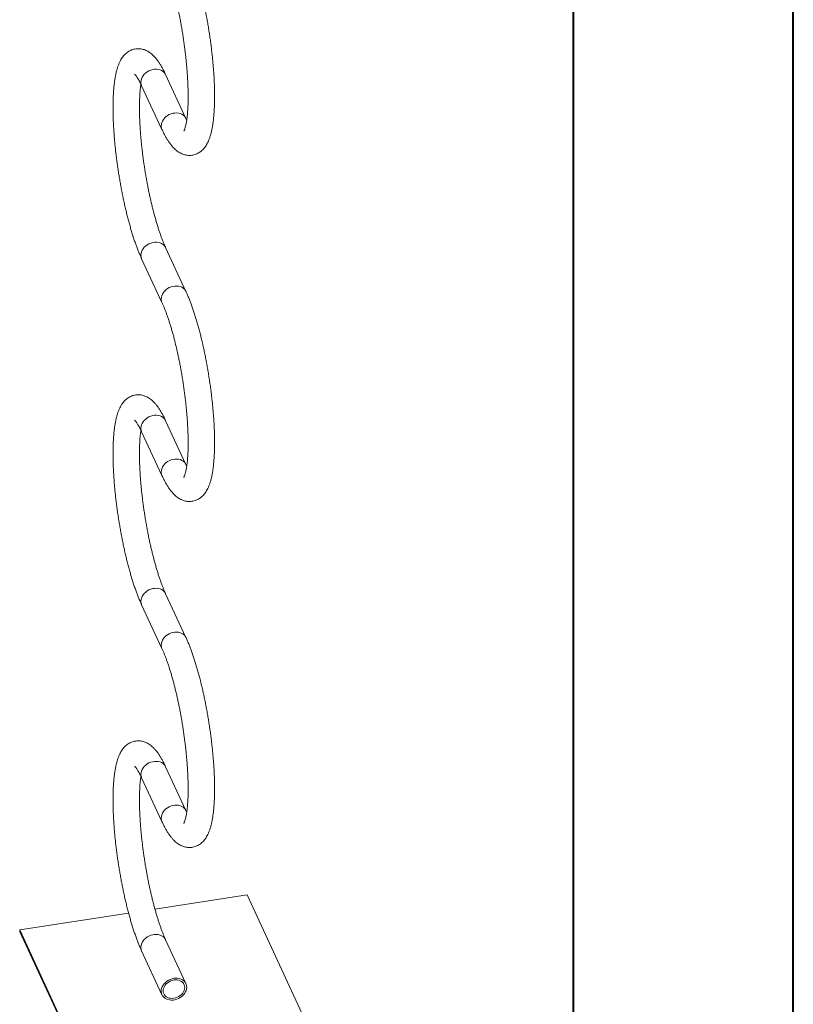
# Model space of a CAD drawing. Units: millimetres. Extents: x 0 to 1680, y 0 to 1190.
# Drawn here: x 1581 to 1680, y 781 to 907 of the extents above; entities that cross this region are included whole.
import ezdxf

# ---------------------------------------------------------------- set-up
doc = ezdxf.new("R2010")
doc.units = ezdxf.units.MM
doc.header["$LTSCALE"] = 40

msp = doc.modelspace()

# ---------------------------------------------------------------- linework, layer by layer
at = {"color": 7, "linetype": 'Continuous', "lineweight": 40}
for p, q in [((1680.001, 0), (1680.001, 1188)), ((1652.001, 20.4), (1652.001, 1166.8))]:
    msp.add_line(p, q, dxfattribs=at)
at = {"color": 7, "linetype": 'Continuous', "lineweight": 15}
for p, q in [((1602.581, 894.264), (1599.993, 899.841)), ((1596.936, 898.422), (1599.525, 892.846)), ((1602.581, 872.218), (1599.993, 877.794)), ((1596.936, 876.375), (1599.525, 870.799)), ((1602.581, 850.171), (1599.993, 855.747)), ((1596.936, 854.329), (1599.525, 848.752)), ((1602.581, 828.125), (1599.993, 833.701)), ((1596.936, 832.282), (1599.525, 826.706)), ((1602.581, 806.078), (1599.993, 811.654)), ((1596.936, 810.235), (1599.525, 804.659)), ((1610.366, 795.34), (1598.624, 793.523)), ((1618.13, 778.611), (1610.366, 795.34)), ((1595.272, 793.005), (1581.388, 790.857)), ((1581.388, 790.612), (1581.388, 790.857)), ((1581.388, 790.857), (1589.152, 774.129)), ((1581.388, 790.612), (1589.152, 773.884)), ((1602.581, 784.031), (1599.993, 789.608)), ((1596.936, 788.189), (1599.525, 782.613))]:
    msp.add_line(p, q, dxfattribs=at)
at = {"color": 8, "linetype": 'Continuous', "lineweight": 15, "flags": 128}
for points in [[(1599.993, 899.841), (1599.931, 899.955), (1599.81, 900.114), (1599.658, 900.252), (1599.48, 900.364), (1599.279, 900.449), (1599.059, 900.504), (1598.827, 900.529), (1598.586, 900.522), (1598.343, 900.484), (1598.103, 900.416), (1597.87, 900.32), (1597.651, 900.197), (1597.45, 900.05), (1597.272, 899.882), (1597.12, 899.698), (1596.998, 899.501), (1596.91, 899.296), (1596.855, 899.087), (1596.837, 898.879)], [(1602.581, 894.265), (1602.519, 894.379), (1602.398, 894.538), (1602.246, 894.675), (1602.068, 894.788), (1601.867, 894.872), (1601.648, 894.928), (1601.415, 894.952), (1601.175, 894.946), (1600.931, 894.908), (1600.691, 894.84), (1600.458, 894.744), (1600.239, 894.621), (1600.038, 894.474), (1599.86, 894.306), (1599.708, 894.122), (1599.587, 893.925), (1599.498, 893.72), (1599.444, 893.511), (1599.425, 893.303)], [(1599.994, 877.793), (1599.931, 877.908), (1599.81, 878.068), (1599.658, 878.205), (1599.48, 878.317), (1599.279, 878.402), (1599.059, 878.457), (1598.827, 878.482), (1598.586, 878.475), (1598.343, 878.438), (1598.103, 878.37), (1597.87, 878.273), (1597.651, 878.15), (1597.45, 878.003), (1597.272, 877.836), (1597.12, 877.652), (1596.998, 877.455), (1596.91, 877.25), (1596.855, 877.041), (1596.837, 876.833)], [(1602.582, 872.218), (1602.519, 872.332), (1602.398, 872.491), (1602.246, 872.629), (1602.068, 872.741), (1601.867, 872.826), (1601.648, 872.881), (1601.415, 872.906), (1601.175, 872.899), (1600.931, 872.862), (1600.691, 872.794), (1600.458, 872.697), (1600.239, 872.574), (1600.038, 872.427), (1599.86, 872.26), (1599.708, 872.075), (1599.587, 871.879), (1599.498, 871.673), (1599.444, 871.464), (1599.425, 871.257)], [(1599.993, 855.747), (1599.931, 855.862), (1599.81, 856.021), (1599.658, 856.158), (1599.48, 856.271), (1599.279, 856.355), (1599.059, 856.411), (1598.827, 856.435), (1598.586, 856.429), (1598.343, 856.391), (1598.103, 856.323), (1597.87, 856.227), (1597.651, 856.104), (1597.45, 855.957), (1597.272, 855.789), (1597.12, 855.605), (1596.998, 855.408), (1596.91, 855.203), (1596.855, 854.994), (1596.837, 854.786)], [(1602.581, 850.172), (1602.519, 850.286), (1602.398, 850.445), (1602.246, 850.582), (1602.068, 850.694), (1601.867, 850.779), (1601.648, 850.835), (1601.415, 850.859), (1601.175, 850.853), (1600.931, 850.815), (1600.691, 850.747), (1600.458, 850.651), (1600.239, 850.527), (1600.038, 850.38), (1599.86, 850.213), (1599.708, 850.029), (1599.587, 849.832), (1599.498, 849.627), (1599.444, 849.418), (1599.425, 849.21)], [(1599.994, 833.7), (1599.931, 833.815), (1599.81, 833.974), (1599.658, 834.112), (1599.48, 834.224), (1599.279, 834.309), (1599.059, 834.364), (1598.827, 834.389), (1598.586, 834.382), (1598.343, 834.345), (1598.103, 834.277), (1597.87, 834.18), (1597.651, 834.057), (1597.45, 833.91), (1597.272, 833.743), (1597.12, 833.558), (1596.998, 833.361), (1596.91, 833.156), (1596.855, 832.947), (1596.837, 832.74)], [(1602.582, 828.124), (1602.519, 828.239), (1602.398, 828.398), (1602.246, 828.536), (1602.068, 828.648), (1601.867, 828.733), (1601.648, 828.788), (1601.415, 828.813), (1601.175, 828.806), (1600.931, 828.768), (1600.691, 828.701), (1600.458, 828.604), (1600.239, 828.481), (1600.038, 828.334), (1599.86, 828.166), (1599.708, 827.982), (1599.587, 827.785), (1599.498, 827.58), (1599.444, 827.371), (1599.425, 827.163)], [(1599.993, 811.654), (1599.931, 811.769), (1599.81, 811.928), (1599.658, 812.065), (1599.48, 812.177), (1599.279, 812.262), (1599.059, 812.317), (1598.827, 812.342), (1598.586, 812.336), (1598.343, 812.298), (1598.103, 812.23), (1597.87, 812.134), (1597.651, 812.01), (1597.45, 811.863), (1597.272, 811.696), (1597.12, 811.512), (1596.998, 811.315), (1596.91, 811.11), (1596.855, 810.901), (1596.837, 810.693)], [(1602.581, 806.078), (1602.519, 806.192), (1602.398, 806.352), (1602.246, 806.489), (1602.068, 806.601), (1601.867, 806.686), (1601.648, 806.741), (1601.415, 806.766), (1601.175, 806.759), (1600.931, 806.722), (1600.691, 806.654), (1600.458, 806.557), (1600.239, 806.434), (1600.038, 806.287), (1599.86, 806.12), (1599.708, 805.936), (1599.587, 805.739), (1599.498, 805.534), (1599.444, 805.325), (1599.425, 805.117)], [(1599.994, 789.607), (1599.931, 789.722), (1599.81, 789.881), (1599.658, 790.019), (1599.48, 790.131), (1599.279, 790.216), (1599.059, 790.271), (1598.827, 790.296), (1598.586, 790.289), (1598.343, 790.251), (1598.103, 790.183), (1597.87, 790.087), (1597.651, 789.964), (1597.45, 789.817), (1597.272, 789.649), (1597.12, 789.465), (1596.998, 789.268), (1596.91, 789.063), (1596.855, 788.854), (1596.837, 788.646)]]:
    msp.add_lwpolyline(points, dxfattribs=at)
at = {"color": 7, "linetype": 'Continuous', "lineweight": 15, "flags": 128}
for points in [[(1601.053, 784.698), (1601.29, 784.72), (1601.522, 784.712), (1601.744, 784.675), (1601.951, 784.608), (1602.139, 784.515), (1602.304, 784.396), (1602.442, 784.254), (1602.551, 784.092), (1602.628, 783.914), (1602.671, 783.723), (1602.68, 783.523), (1602.654, 783.32), (1602.593, 783.116), (1602.5, 782.917), (1602.377, 782.726), (1602.225, 782.548), (1602.048, 782.387), (1601.85, 782.245), (1601.634, 782.127), (1601.407, 782.034), (1601.172, 781.968), (1600.934, 781.931), (1600.699, 781.924), (1600.472, 781.947), (1600.256, 781.999), (1600.058, 782.079), (1599.881, 782.186), (1599.729, 782.317), (1599.606, 782.469), (1599.513, 782.639), (1599.453, 782.824), (1599.427, 783.02), (1599.435, 783.222), (1599.478, 783.426), (1599.555, 783.628), (1599.664, 783.824), (1599.802, 784.009), (1599.967, 784.179), (1600.155, 784.331), (1600.362, 784.461), (1600.584, 784.567), (1600.816, 784.647), (1601.053, 784.698)], [(1601.053, 782.158), (1601.268, 782.206), (1601.478, 782.281), (1601.678, 782.382), (1601.862, 782.506), (1602.026, 782.65), (1602.167, 782.81), (1602.279, 782.983), (1602.362, 783.165), (1602.413, 783.35), (1602.429, 783.535), (1602.413, 783.714), (1602.362, 783.884), (1602.279, 784.04), (1602.167, 784.178), (1602.026, 784.295), (1601.862, 784.388), (1601.678, 784.455), (1601.478, 784.494), (1601.268, 784.505), (1601.053, 784.486), (1600.838, 784.438), (1600.628, 784.363), (1600.428, 784.262), (1600.244, 784.138), (1600.08, 783.994), (1599.939, 783.834), (1599.827, 783.66), (1599.744, 783.479), (1599.694, 783.294), (1599.677, 783.109), (1599.694, 782.93), (1599.744, 782.76), (1599.827, 782.604), (1599.939, 782.466), (1600.08, 782.349), (1600.244, 782.255), (1600.428, 782.189), (1600.628, 782.15), (1600.838, 782.139), (1601.053, 782.158)]]:
    msp.add_lwpolyline(points, dxfattribs=at)
at = {"color": 8, "linetype": 'Continuous', "lineweight": 15}
for centre, start, end in [((1597.915, 898.873), 179.68355, 204.77644), ((1600.503, 893.297), 179.68363, 204.76554), ((1597.915, 876.827), 179.68363, 204.76524), ((1600.503, 871.251), 179.68385, 204.73628), ((1597.915, 854.78), 179.68355, 204.77644), ((1600.503, 849.204), 179.68363, 204.76554), ((1597.915, 832.734), 179.68363, 204.76524), ((1600.503, 827.157), 179.68385, 204.73628), ((1597.915, 810.687), 179.68355, 204.77644), ((1600.503, 805.111), 179.68363, 204.76554), ((1597.915, 788.64), 179.68363, 204.76524)]:
    msp.add_arc(centre, 1.078, start, end, dxfattribs=at)
at = {"color": 7, "linetype": 'Continuous', "lineweight": 15}
for points, knots in [([(1599.525, 892.846), (1599.558, 892.775), (1599.658, 892.562), (1599.828, 892.224), (1600.038, 891.838), (1600.259, 891.471), (1600.493, 891.122), (1600.734, 890.805), (1600.978, 890.529), (1601.214, 890.297), (1601.448, 890.104), (1601.682, 889.943), (1601.917, 889.811), (1602.156, 889.705), (1602.401, 889.624), (1602.659, 889.568), (1602.929, 889.541), (1603.206, 889.547), (1603.477, 889.585), (1603.737, 889.653), (1603.984, 889.75), (1604.215, 889.871), (1604.43, 890.016), (1604.629, 890.181), (1604.814, 890.367), (1604.987, 890.576), (1605.148, 890.809), (1605.302, 891.074), (1605.447, 891.376), (1605.584, 891.72), (1605.709, 892.105), (1605.82, 892.521), (1605.915, 892.959), (1605.994, 893.412), (1606.06, 893.88), (1606.115, 894.363), (1606.158, 894.861), (1606.191, 895.375), (1606.214, 895.905), (1606.229, 896.45), (1606.234, 897.01), (1606.23, 897.585), (1606.217, 898.173), (1606.196, 898.773), (1606.167, 899.386), (1606.129, 900.008), (1606.083, 900.641), (1606.029, 901.281), (1605.967, 901.929), (1605.898, 902.582), (1605.821, 903.239), (1605.736, 903.9), (1605.645, 904.562), (1605.546, 905.225), (1605.441, 905.887), (1605.329, 906.546), (1605.211, 907.201), (1605.086, 907.852), (1604.956, 908.496), (1604.821, 909.132), (1604.679, 909.759), (1604.533, 910.376), (1604.382, 910.982), (1604.226, 911.575), (1604.066, 912.154), (1603.902, 912.718), (1603.734, 913.266), (1603.562, 913.798), (1603.386, 914.312), (1603.206, 914.808), (1603.022, 915.286), (1602.835, 915.744), (1602.687, 916.082), (1602.602, 916.266), (1602.581, 916.311)], [0, 0, 0, 0, 0.0079504, 0.0239792, 0.0402213, 0.0568186, 0.0738448, 0.0913182, 0.1069394, 0.1211155, 0.1338614, 0.1454508, 0.156162, 0.1662255, 0.1758236, 0.1850984, 0.1950711, 0.204748, 0.2142205, 0.2235876, 0.2329187, 0.2423098, 0.2518713, 0.2617317, 0.2720464, 0.2830051, 0.2948378, 0.3078088, 0.322168, 0.3379975, 0.3549602, 0.3723002, 0.3893399, 0.4059705, 0.4222355, 0.4382064, 0.4539466, 0.469506, 0.4849226, 0.5002252, 0.5154361, 0.5305724, 0.5456477, 0.5606729, 0.5756565, 0.5906059, 0.6055269, 0.6204245, 0.6353032, 0.6501664, 0.6650177, 0.6798599, 0.6946958, 0.7095279, 0.7243587, 0.7391902, 0.7540245, 0.768864, 0.7837112, 0.7985691, 0.8134405, 0.8283289, 0.8432381, 0.8581725, 0.8731372, 0.8881382, 0.903183, 0.9182803, 0.9334411, 0.9486791, 0.9640115, 0.9794603, 0.9950542, 1, 1, 1, 1]), ([(1599.525, 914.892), (1599.551, 914.835), (1599.625, 914.674), (1599.749, 914.387), (1599.896, 914.026), (1600.046, 913.637), (1600.196, 913.222), (1600.347, 912.783), (1600.498, 912.319), (1600.649, 911.834), (1600.797, 911.329), (1600.944, 910.804), (1601.088, 910.262), (1601.228, 909.704), (1601.366, 909.131), (1601.499, 908.546), (1601.628, 907.95), (1601.752, 907.344), (1601.87, 906.73), (1601.984, 906.11), (1602.091, 905.485), (1602.193, 904.858), (1602.288, 904.228), (1602.376, 903.6), (1602.458, 902.973), (1602.532, 902.35), (1602.6, 901.732), (1602.659, 901.121), (1602.712, 900.519), (1602.756, 899.927), (1602.793, 899.347), (1602.822, 898.78), (1602.844, 898.228), (1602.857, 897.694), (1602.863, 897.177), (1602.861, 896.68), (1602.852, 896.205), (1602.835, 895.753), (1602.812, 895.325), (1602.781, 894.923), (1602.745, 894.549), (1602.703, 894.204), (1602.657, 893.89), (1602.606, 893.608), (1602.553, 893.36), (1602.499, 893.146), (1602.446, 892.968), (1602.397, 892.826), (1602.353, 892.72), (1602.319, 892.65), (1602.298, 892.614), (1602.297, 892.613), (1602.297, 892.613)], [0, 0, 0, 0, 0.01102025, 0.03089341, 0.05094494, 0.07120381, 0.09163674, 0.112216, 0.13291834, 0.15372425, 0.1746174, 0.19558407, 0.21661266, 0.23769337, 0.25881778, 0.27997865, 0.30116969, 0.32238535, 0.34362068, 0.36487121, 0.3861328, 0.4074016, 0.42867392, 0.44994574, 0.47121267, 0.49247104, 0.51371697, 0.53494635, 0.5561547, 0.57733709, 0.59848798, 0.6196011, 0.64066925, 0.66168407, 0.6826358, 0.70351293, 0.72430184, 0.74498628, 0.76554683, 0.78596025, 0.80619872, 0.82622903, 0.84601187, 0.8655012, 0.88464416, 0.9033818, 0.92165129, 0.93939036, 0.95654454, 0.97307779, 0.98898592, 1, 1, 1, 1]), ([(1599.993, 899.841), (1599.96, 899.911), (1599.86, 900.124), (1599.69, 900.462), (1599.48, 900.848), (1599.259, 901.215), (1599.025, 901.564), (1598.784, 901.881), (1598.54, 902.158), (1598.303, 902.389), (1598.069, 902.582), (1597.836, 902.743), (1597.601, 902.875), (1597.362, 902.982), (1597.117, 903.062), (1596.859, 903.118), (1596.589, 903.145), (1596.311, 903.14), (1596.041, 903.102), (1595.781, 903.033), (1595.534, 902.936), (1595.303, 902.815), (1595.088, 902.67), (1594.889, 902.505), (1594.704, 902.319), (1594.531, 902.11), (1594.369, 901.877), (1594.216, 901.612), (1594.071, 901.31), (1593.934, 900.966), (1593.808, 900.581), (1593.698, 900.165), (1593.603, 899.727), (1593.524, 899.274), (1593.458, 898.806), (1593.403, 898.323), (1593.36, 897.825), (1593.327, 897.311), (1593.303, 896.781), (1593.289, 896.236), (1593.284, 895.676), (1593.288, 895.101), (1593.301, 894.513), (1593.322, 893.913), (1593.351, 893.3), (1593.389, 892.678), (1593.435, 892.045), (1593.489, 891.405), (1593.551, 890.757), (1593.62, 890.104), (1593.697, 889.447), (1593.782, 888.786), (1593.873, 888.124), (1593.972, 887.461), (1594.077, 886.8), (1594.189, 886.14), (1594.307, 885.485), (1594.431, 884.834), (1594.562, 884.19), (1594.697, 883.554), (1594.838, 882.927), (1594.985, 882.31), (1595.136, 881.704), (1595.291, 881.112), (1595.451, 880.533), (1595.616, 879.968), (1595.784, 879.42), (1595.956, 878.888), (1596.132, 878.374), (1596.312, 877.878), (1596.495, 877.4), (1596.683, 876.942), (1596.831, 876.605), (1596.916, 876.42), (1596.936, 876.375)], [0, 0, 0, 0, 0.0079504, 0.0239792, 0.0402213, 0.0568186, 0.0738448, 0.0913182, 0.1069394, 0.1211155, 0.1338614, 0.1454508, 0.156162, 0.1662255, 0.1758236, 0.1850984, 0.1950711, 0.204748, 0.2142205, 0.2235876, 0.2329187, 0.2423098, 0.2518713, 0.2617317, 0.2720464, 0.2830051, 0.2948378, 0.3078088, 0.322168, 0.3379975, 0.3549602, 0.3723002, 0.3893399, 0.4059705, 0.4222355, 0.4382064, 0.4539466, 0.469506, 0.4849226, 0.5002252, 0.5154361, 0.5305724, 0.5456477, 0.5606729, 0.5756565, 0.5906059, 0.6055269, 0.6204245, 0.6353032, 0.6501664, 0.6650177, 0.6798599, 0.6946958, 0.7095279, 0.7243587, 0.7391902, 0.7540245, 0.768864, 0.7837112, 0.7985691, 0.8134405, 0.8283289, 0.8432381, 0.8581725, 0.8731372, 0.8881382, 0.903183, 0.9182803, 0.9334411, 0.9486791, 0.9640115, 0.9794603, 0.9950542, 1, 1, 1, 1]), ([(1596.035, 899.89), (1596.035, 899.891), (1596.031, 899.893), (1596.05, 899.878), (1596.088, 899.841), (1596.145, 899.777), (1596.219, 899.687), (1596.307, 899.566), (1596.407, 899.415), (1596.519, 899.232), (1596.64, 899.017), (1596.768, 898.773), (1596.868, 898.569), (1596.924, 898.448), (1596.936, 898.422)], [0, 0, 0, 0, 0.0245038, 0.1055252, 0.1892573, 0.2762219, 0.3666652, 0.4606151, 0.5579368, 0.6583857, 0.7616541, 0.8674099, 0.9712876, 1, 1, 1, 1]), ([(1599.993, 877.794), (1599.967, 877.851), (1599.893, 878.012), (1599.769, 878.299), (1599.622, 878.66), (1599.472, 879.049), (1599.322, 879.464), (1599.17, 879.903), (1599.019, 880.367), (1598.869, 880.852), (1598.721, 881.357), (1598.574, 881.882), (1598.43, 882.424), (1598.29, 882.982), (1598.152, 883.555), (1598.019, 884.14), (1597.89, 884.736), (1597.766, 885.342), (1597.647, 885.956), (1597.534, 886.576), (1597.427, 887.201), (1597.325, 887.829), (1597.23, 888.458), (1597.142, 889.087), (1597.06, 889.713), (1596.985, 890.336), (1596.918, 890.954), (1596.858, 891.565), (1596.806, 892.167), (1596.761, 892.759), (1596.724, 893.339), (1596.695, 893.906), (1596.674, 894.458), (1596.661, 894.993), (1596.655, 895.509), (1596.657, 896.006), (1596.666, 896.481), (1596.683, 896.934), (1596.706, 897.361), (1596.736, 897.763), (1596.773, 898.136), (1596.807, 898.425), (1596.83, 898.578), (1596.838, 898.627)], [0, 0, 0, 0, 0.0131887, 0.0369724, 0.0609695, 0.0852147, 0.1096683, 0.134297, 0.159073, 0.1839729, 0.2089772, 0.2340696, 0.259236, 0.2844648, 0.3097459, 0.3350707, 0.3604315, 0.3858218, 0.4112357, 0.4366677, 0.462113, 0.4875669, 0.513025, 0.5384825, 0.5639342, 0.5893756, 0.6148022, 0.6402089, 0.6655905, 0.690941, 0.7162538, 0.7415214, 0.7667351, 0.7918851, 0.8169595, 0.8419447, 0.8668243, 0.8915789, 0.9161852, 0.9406154, 0.9648362, 0.9888079, 1, 1, 1, 1]), ([(1602.68, 894.059), (1602.659, 894.101), (1602.627, 894.166), (1602.594, 894.238), (1602.581, 894.264)], [0, 0, 0, 0, 0.6328315, 1, 1, 1, 1]), ([(1599.525, 848.752), (1599.558, 848.682), (1599.658, 848.469), (1599.828, 848.131), (1600.038, 847.745), (1600.259, 847.378), (1600.493, 847.029), (1600.734, 846.712), (1600.978, 846.435), (1601.214, 846.204), (1601.448, 846.011), (1601.682, 845.85), (1601.917, 845.717), (1602.156, 845.611), (1602.401, 845.531), (1602.659, 845.475), (1602.929, 845.448), (1603.206, 845.453), (1603.477, 845.491), (1603.737, 845.56), (1603.984, 845.656), (1604.215, 845.778), (1604.43, 845.922), (1604.629, 846.088), (1604.814, 846.274), (1604.987, 846.482), (1605.148, 846.716), (1605.302, 846.981), (1605.447, 847.283), (1605.584, 847.627), (1605.709, 848.012), (1605.82, 848.428), (1605.915, 848.866), (1605.994, 849.319), (1606.06, 849.787), (1606.115, 850.27), (1606.158, 850.768), (1606.191, 851.282), (1606.214, 851.812), (1606.229, 852.357), (1606.234, 852.917), (1606.23, 853.492), (1606.217, 854.08), (1606.196, 854.68), (1606.167, 855.292), (1606.129, 855.915), (1606.083, 856.548), (1606.029, 857.188), (1605.967, 857.835), (1605.898, 858.489), (1605.821, 859.146), (1605.736, 859.807), (1605.645, 860.469), (1605.546, 861.132), (1605.441, 861.793), (1605.329, 862.453), (1605.211, 863.108), (1605.086, 863.759), (1604.956, 864.403), (1604.821, 865.039), (1604.679, 865.666), (1604.533, 866.283), (1604.382, 866.889), (1604.226, 867.481), (1604.066, 868.06), (1603.902, 868.625), (1603.734, 869.173), (1603.562, 869.705), (1603.386, 870.219), (1603.206, 870.715), (1603.022, 871.192), (1602.835, 871.65), (1602.687, 871.988), (1602.602, 872.173), (1602.581, 872.218)], [0, 0, 0, 0, 0.0079504, 0.0239792, 0.0402213, 0.0568186, 0.0738448, 0.0913182, 0.1069394, 0.1211155, 0.1338614, 0.1454508, 0.156162, 0.1662255, 0.1758236, 0.1850984, 0.1950711, 0.204748, 0.2142205, 0.2235876, 0.2329187, 0.2423098, 0.2518713, 0.2617317, 0.2720464, 0.2830051, 0.2948378, 0.3078088, 0.322168, 0.3379975, 0.3549602, 0.3723002, 0.3893399, 0.4059705, 0.4222355, 0.4382064, 0.4539466, 0.469506, 0.4849226, 0.5002252, 0.5154361, 0.5305724, 0.5456477, 0.5606729, 0.5756565, 0.5906059, 0.6055269, 0.6204245, 0.6353032, 0.6501664, 0.6650177, 0.6798599, 0.6946958, 0.7095279, 0.7243587, 0.7391902, 0.7540245, 0.768864, 0.7837112, 0.7985691, 0.8134405, 0.8283289, 0.8432381, 0.8581725, 0.8731372, 0.8881382, 0.903183, 0.9182803, 0.9334411, 0.9486791, 0.9640115, 0.9794603, 0.9950542, 1, 1, 1, 1]), ([(1599.525, 870.799), (1599.551, 870.741), (1599.625, 870.58), (1599.749, 870.294), (1599.896, 869.933), (1600.046, 869.544), (1600.196, 869.129), (1600.347, 868.689), (1600.498, 868.226), (1600.649, 867.741), (1600.797, 867.235), (1600.944, 866.711), (1601.088, 866.169), (1601.228, 865.611), (1601.366, 865.038), (1601.499, 864.453), (1601.628, 863.857), (1601.752, 863.251), (1601.87, 862.637), (1601.984, 862.017), (1602.091, 861.392), (1602.193, 860.764), (1602.288, 860.135), (1602.376, 859.506), (1602.458, 858.88), (1602.532, 858.256), (1602.6, 857.639), (1602.659, 857.028), (1602.712, 856.426), (1602.756, 855.834), (1602.793, 855.253), (1602.822, 854.687), (1602.844, 854.135), (1602.857, 853.6), (1602.863, 853.084), (1602.861, 852.587), (1602.852, 852.112), (1602.835, 851.659), (1602.812, 851.232), (1602.781, 850.83), (1602.745, 850.456), (1602.703, 850.111), (1602.657, 849.797), (1602.606, 849.515), (1602.553, 849.266), (1602.499, 849.053), (1602.446, 848.875), (1602.397, 848.733), (1602.353, 848.627), (1602.319, 848.557), (1602.298, 848.521), (1602.297, 848.52), (1602.297, 848.52)], [0, 0, 0, 0, 0.0110202, 0.0308934, 0.0509449, 0.0712038, 0.0916367, 0.112216, 0.1329183, 0.1537242, 0.1746174, 0.1955841, 0.2166127, 0.2376934, 0.2588178, 0.2799786, 0.3011697, 0.3223854, 0.3436207, 0.3648712, 0.3861328, 0.4074016, 0.4286739, 0.4499457, 0.4712127, 0.492471, 0.513717, 0.5349463, 0.5561547, 0.5773371, 0.598488, 0.6196011, 0.6406692, 0.6616841, 0.6826358, 0.7035129, 0.7243018, 0.7449863, 0.7655468, 0.7859602, 0.8061987, 0.826229, 0.8460119, 0.8655012, 0.8846442, 0.9033818, 0.9216513, 0.9393904, 0.9565445, 0.9730778, 0.9889859, 1, 1, 1, 1]), ([(1599.993, 855.747), (1599.96, 855.818), (1599.86, 856.031), (1599.69, 856.369), (1599.48, 856.754), (1599.259, 857.121), (1599.025, 857.471), (1598.784, 857.788), (1598.54, 858.064), (1598.303, 858.295), (1598.069, 858.489), (1597.836, 858.65), (1597.601, 858.782), (1597.362, 858.888), (1597.117, 858.969), (1596.859, 859.024), (1596.589, 859.052), (1596.311, 859.046), (1596.041, 859.008), (1595.781, 858.94), (1595.534, 858.843), (1595.303, 858.722), (1595.088, 858.577), (1594.889, 858.412), (1594.704, 858.226), (1594.531, 858.017), (1594.369, 857.783), (1594.216, 857.519), (1594.071, 857.217), (1593.934, 856.872), (1593.808, 856.488), (1593.698, 856.072), (1593.603, 855.634), (1593.524, 855.181), (1593.458, 854.713), (1593.403, 854.23), (1593.36, 853.732), (1593.327, 853.218), (1593.303, 852.688), (1593.289, 852.143), (1593.284, 851.583), (1593.288, 851.008), (1593.301, 850.42), (1593.322, 849.819), (1593.351, 849.207), (1593.389, 848.584), (1593.435, 847.952), (1593.489, 847.312), (1593.551, 846.664), (1593.62, 846.011), (1593.697, 845.354), (1593.782, 844.693), (1593.873, 844.031), (1593.972, 843.368), (1594.077, 842.706), (1594.189, 842.047), (1594.307, 841.392), (1594.431, 840.741), (1594.562, 840.097), (1594.697, 839.461), (1594.838, 838.834), (1594.985, 838.217), (1595.136, 837.611), (1595.291, 837.018), (1595.451, 836.439), (1595.616, 835.875), (1595.784, 835.327), (1595.956, 834.795), (1596.132, 834.281), (1596.312, 833.785), (1596.495, 833.307), (1596.683, 832.849), (1596.831, 832.511), (1596.916, 832.326), (1596.936, 832.282)], [0, 0, 0, 0, 0.0079504, 0.0239792, 0.0402213, 0.0568186, 0.0738448, 0.0913182, 0.1069394, 0.1211155, 0.1338614, 0.1454508, 0.156162, 0.1662255, 0.1758236, 0.1850984, 0.1950711, 0.204748, 0.2142205, 0.2235876, 0.2329187, 0.2423098, 0.2518713, 0.2617317, 0.2720464, 0.2830051, 0.2948378, 0.3078088, 0.322168, 0.3379975, 0.3549602, 0.3723002, 0.3893399, 0.4059705, 0.4222355, 0.4382064, 0.4539466, 0.469506, 0.4849226, 0.5002252, 0.5154361, 0.5305724, 0.5456477, 0.5606729, 0.5756565, 0.5906059, 0.6055269, 0.6204245, 0.6353032, 0.6501664, 0.6650177, 0.6798599, 0.6946958, 0.7095279, 0.7243587, 0.7391902, 0.7540245, 0.768864, 0.7837112, 0.7985691, 0.8134405, 0.8283289, 0.8432381, 0.8581725, 0.8731372, 0.8881382, 0.903183, 0.9182803, 0.9334411, 0.9486791, 0.9640115, 0.9794603, 0.9950542, 1, 1, 1, 1]), ([(1596.035, 855.797), (1596.035, 855.797), (1596.031, 855.8), (1596.05, 855.785), (1596.088, 855.748), (1596.145, 855.684), (1596.219, 855.593), (1596.307, 855.473), (1596.407, 855.322), (1596.519, 855.139), (1596.64, 854.924), (1596.768, 854.68), (1596.868, 854.475), (1596.924, 854.355), (1596.936, 854.329)], [0, 0, 0, 0, 0.0245038, 0.1055252, 0.1892573, 0.2762219, 0.3666652, 0.4606151, 0.5579368, 0.6583857, 0.7616541, 0.8674099, 0.9712876, 1, 1, 1, 1]), ([(1599.993, 833.701), (1599.967, 833.758), (1599.893, 833.919), (1599.769, 834.205), (1599.622, 834.567), (1599.472, 834.956), (1599.322, 835.37), (1599.17, 835.81), (1599.019, 836.273), (1598.869, 836.759), (1598.721, 837.264), (1598.574, 837.789), (1598.43, 838.331), (1598.29, 838.889), (1598.152, 839.462), (1598.019, 840.047), (1597.89, 840.643), (1597.766, 841.249), (1597.647, 841.863), (1597.534, 842.483), (1597.427, 843.108), (1597.325, 843.735), (1597.23, 844.365), (1597.142, 844.993), (1597.06, 845.62), (1596.985, 846.243), (1596.918, 846.861), (1596.858, 847.472), (1596.806, 848.074), (1596.761, 848.666), (1596.724, 849.246), (1596.695, 849.813), (1596.674, 850.364), (1596.661, 850.899), (1596.655, 851.416), (1596.657, 851.913), (1596.666, 852.388), (1596.683, 852.84), (1596.706, 853.268), (1596.736, 853.67), (1596.773, 854.043), (1596.807, 854.331), (1596.83, 854.485), (1596.838, 854.534)], [0, 0, 0, 0, 0.01318873, 0.03697238, 0.06096948, 0.08521474, 0.1096683, 0.13429699, 0.15907297, 0.1839729, 0.20897725, 0.23406957, 0.25923601, 0.28446481, 0.30974591, 0.33507066, 0.36043151, 0.38582182, 0.41123568, 0.43666771, 0.462113, 0.48756691, 0.51302502, 0.53848254, 0.56393422, 0.58937564, 0.61480218, 0.64020891, 0.66559047, 0.69094097, 0.71625377, 0.74152136, 0.76673514, 0.79188509, 0.81695954, 0.84194471, 0.8668243, 0.89157886, 0.91618515, 0.94061536, 0.9648362, 0.98880792, 1, 1, 1, 1]), ([(1602.68, 849.966), (1602.659, 850.007), (1602.627, 850.073), (1602.594, 850.145), (1602.581, 850.171)], [0, 0, 0, 0, 0.6328315, 1, 1, 1, 1]), ([(1599.525, 804.659), (1599.558, 804.589), (1599.658, 804.376), (1599.828, 804.038), (1600.038, 803.652), (1600.259, 803.285), (1600.493, 802.936), (1600.734, 802.619), (1600.978, 802.342), (1601.214, 802.111), (1601.448, 801.918), (1601.682, 801.757), (1601.917, 801.624), (1602.156, 801.518), (1602.401, 801.438), (1602.659, 801.382), (1602.929, 801.355), (1603.206, 801.36), (1603.477, 801.398), (1603.737, 801.467), (1603.984, 801.563), (1604.215, 801.685), (1604.43, 801.829), (1604.629, 801.995), (1604.814, 802.181), (1604.987, 802.389), (1605.148, 802.623), (1605.302, 802.888), (1605.447, 803.19), (1605.584, 803.534), (1605.709, 803.918), (1605.82, 804.335), (1605.915, 804.772), (1605.994, 805.226), (1606.06, 805.694), (1606.115, 806.176), (1606.158, 806.675), (1606.191, 807.189), (1606.214, 807.719), (1606.229, 808.264), (1606.234, 808.824), (1606.23, 809.398), (1606.217, 809.986), (1606.196, 810.587), (1606.167, 811.199), (1606.129, 811.822), (1606.083, 812.454), (1606.029, 813.095), (1605.967, 813.742), (1605.898, 814.395), (1605.821, 815.053), (1605.736, 815.713), (1605.645, 816.376), (1605.546, 817.038), (1605.441, 817.7), (1605.329, 818.359), (1605.211, 819.015), (1605.086, 819.665), (1604.956, 820.309), (1604.821, 820.946), (1604.679, 821.573), (1604.533, 822.19), (1604.382, 822.795), (1604.226, 823.388), (1604.066, 823.967), (1603.902, 824.531), (1603.734, 825.08), (1603.562, 825.612), (1603.386, 826.126), (1603.206, 826.622), (1603.022, 827.099), (1602.835, 827.557), (1602.687, 827.895), (1602.602, 828.08), (1602.581, 828.125)], [0, 0, 0, 0, 0.0079504, 0.0239792, 0.0402213, 0.0568186, 0.0738448, 0.0913182, 0.1069394, 0.1211155, 0.1338614, 0.1454508, 0.156162, 0.1662255, 0.1758236, 0.1850984, 0.1950711, 0.204748, 0.2142205, 0.2235876, 0.2329187, 0.2423098, 0.2518713, 0.2617317, 0.2720464, 0.2830051, 0.2948378, 0.3078088, 0.322168, 0.3379975, 0.3549602, 0.3723002, 0.3893399, 0.4059705, 0.4222355, 0.4382064, 0.4539466, 0.469506, 0.4849226, 0.5002252, 0.5154361, 0.5305724, 0.5456477, 0.5606729, 0.5756565, 0.5906059, 0.6055269, 0.6204245, 0.6353032, 0.6501664, 0.6650177, 0.6798599, 0.6946958, 0.7095279, 0.7243587, 0.7391902, 0.7540245, 0.768864, 0.7837112, 0.7985691, 0.8134405, 0.8283289, 0.8432381, 0.8581725, 0.8731372, 0.8881382, 0.903183, 0.9182803, 0.9334411, 0.9486791, 0.9640115, 0.9794603, 0.9950542, 1, 1, 1, 1]), ([(1599.525, 826.706), (1599.551, 826.648), (1599.625, 826.487), (1599.749, 826.201), (1599.896, 825.84), (1600.046, 825.451), (1600.196, 825.036), (1600.347, 824.596), (1600.498, 824.133), (1600.649, 823.648), (1600.797, 823.142), (1600.944, 822.618), (1601.088, 822.075), (1601.228, 821.517), (1601.366, 820.945), (1601.499, 820.36), (1601.628, 819.763), (1601.752, 819.158), (1601.87, 818.544), (1601.984, 817.924), (1602.091, 817.299), (1602.193, 816.671), (1602.288, 816.042), (1602.376, 815.413), (1602.458, 814.786), (1602.532, 814.163), (1602.6, 813.545), (1602.659, 812.935), (1602.712, 812.332), (1602.756, 811.74), (1602.793, 811.16), (1602.822, 810.594), (1602.844, 810.042), (1602.857, 809.507), (1602.863, 808.991), (1602.861, 808.494), (1602.852, 808.018), (1602.835, 807.566), (1602.812, 807.138), (1602.781, 806.737), (1602.745, 806.363), (1602.703, 806.018), (1602.657, 805.704), (1602.606, 805.422), (1602.553, 805.173), (1602.499, 804.96), (1602.446, 804.781), (1602.397, 804.639), (1602.353, 804.533), (1602.319, 804.464), (1602.298, 804.427), (1602.297, 804.427), (1602.297, 804.427)], [0, 0, 0, 0, 0.0110202, 0.0308934, 0.0509449, 0.0712038, 0.0916367, 0.112216, 0.1329183, 0.1537242, 0.1746174, 0.1955841, 0.2166127, 0.2376934, 0.2588178, 0.2799786, 0.3011697, 0.3223854, 0.3436207, 0.3648712, 0.3861328, 0.4074016, 0.4286739, 0.4499457, 0.4712127, 0.492471, 0.513717, 0.5349463, 0.5561547, 0.5773371, 0.598488, 0.6196011, 0.6406692, 0.6616841, 0.6826358, 0.7035129, 0.7243018, 0.7449863, 0.7655468, 0.7859602, 0.8061987, 0.826229, 0.8460119, 0.8655012, 0.8846442, 0.9033818, 0.9216513, 0.9393904, 0.9565445, 0.9730778, 0.9889859, 1, 1, 1, 1]), ([(1599.993, 811.654), (1599.96, 811.725), (1599.86, 811.937), (1599.69, 812.275), (1599.48, 812.661), (1599.259, 813.028), (1599.025, 813.378), (1598.784, 813.694), (1598.54, 813.971), (1598.303, 814.202), (1598.069, 814.396), (1597.836, 814.557), (1597.601, 814.689), (1597.362, 814.795), (1597.117, 814.875), (1596.859, 814.931), (1596.589, 814.959), (1596.311, 814.953), (1596.041, 814.915), (1595.781, 814.847), (1595.534, 814.75), (1595.303, 814.628), (1595.088, 814.484), (1594.889, 814.319), (1594.704, 814.132), (1594.531, 813.924), (1594.369, 813.69), (1594.216, 813.425), (1594.071, 813.123), (1593.934, 812.779), (1593.808, 812.395), (1593.698, 811.979), (1593.603, 811.541), (1593.524, 811.087), (1593.458, 810.62), (1593.403, 810.137), (1593.36, 809.639), (1593.327, 809.125), (1593.303, 808.595), (1593.289, 808.05), (1593.284, 807.489), (1593.288, 806.915), (1593.301, 806.327), (1593.322, 805.726), (1593.351, 805.114), (1593.389, 804.491), (1593.435, 803.859), (1593.489, 803.219), (1593.551, 802.571), (1593.62, 801.918), (1593.697, 801.26), (1593.782, 800.6), (1593.873, 799.938), (1593.972, 799.275), (1594.077, 798.613), (1594.189, 797.954), (1594.307, 797.298), (1594.431, 796.648), (1594.562, 796.004), (1594.697, 795.368), (1594.838, 794.74), (1594.985, 794.123), (1595.136, 793.518), (1595.291, 792.925), (1595.451, 792.346), (1595.616, 791.782), (1595.784, 791.233), (1595.956, 790.702), (1596.132, 790.187), (1596.312, 789.691), (1596.495, 789.214), (1596.683, 788.756), (1596.831, 788.418), (1596.916, 788.233), (1596.936, 788.189)], [0, 0, 0, 0, 0.0079504, 0.0239792, 0.0402213, 0.0568186, 0.0738448, 0.0913182, 0.1069394, 0.1211155, 0.1338614, 0.1454508, 0.156162, 0.1662255, 0.1758236, 0.1850984, 0.1950711, 0.204748, 0.2142205, 0.2235876, 0.2329187, 0.2423098, 0.2518713, 0.2617317, 0.2720464, 0.2830051, 0.2948378, 0.3078088, 0.322168, 0.3379975, 0.3549602, 0.3723002, 0.3893399, 0.4059705, 0.4222355, 0.4382064, 0.4539466, 0.469506, 0.4849226, 0.5002252, 0.5154361, 0.5305724, 0.5456477, 0.5606729, 0.5756565, 0.5906059, 0.6055269, 0.6204245, 0.6353032, 0.6501664, 0.6650177, 0.6798599, 0.6946958, 0.7095279, 0.7243587, 0.7391902, 0.7540245, 0.768864, 0.7837112, 0.7985691, 0.8134405, 0.8283289, 0.8432381, 0.8581725, 0.8731372, 0.8881382, 0.903183, 0.9182803, 0.9334411, 0.9486791, 0.9640115, 0.9794603, 0.9950542, 1, 1, 1, 1]), ([(1596.035, 811.704), (1596.035, 811.704), (1596.031, 811.706), (1596.05, 811.691), (1596.088, 811.655), (1596.145, 811.591), (1596.219, 811.5), (1596.307, 811.38), (1596.407, 811.228), (1596.519, 811.045), (1596.64, 810.83), (1596.768, 810.586), (1596.868, 810.382), (1596.924, 810.261), (1596.936, 810.235)], [0, 0, 0, 0, 0.0245038, 0.1055252, 0.1892573, 0.2762219, 0.3666652, 0.4606151, 0.5579368, 0.6583857, 0.7616541, 0.8674099, 0.9712876, 1, 1, 1, 1]), ([(1599.993, 789.608), (1599.967, 789.665), (1599.893, 789.826), (1599.769, 790.112), (1599.622, 790.474), (1599.472, 790.862), (1599.322, 791.277), (1599.17, 791.717), (1599.019, 792.18), (1598.869, 792.665), (1598.721, 793.171), (1598.574, 793.696), (1598.43, 794.238), (1598.29, 794.796), (1598.152, 795.368), (1598.019, 795.953), (1597.89, 796.55), (1597.766, 797.156), (1597.647, 797.77), (1597.534, 798.39), (1597.427, 799.014), (1597.325, 799.642), (1597.23, 800.271), (1597.142, 800.9), (1597.06, 801.527), (1596.985, 802.15), (1596.918, 802.768), (1596.858, 803.379), (1596.806, 803.981), (1596.761, 804.573), (1596.724, 805.153), (1596.695, 805.72), (1596.674, 806.271), (1596.661, 806.806), (1596.655, 807.323), (1596.657, 807.819), (1596.666, 808.295), (1596.683, 808.747), (1596.706, 809.175), (1596.736, 809.577), (1596.773, 809.95), (1596.807, 810.238), (1596.83, 810.392), (1596.838, 810.441)], [0, 0, 0, 0, 0.0131887, 0.0369724, 0.0609695, 0.0852147, 0.1096683, 0.134297, 0.159073, 0.1839729, 0.2089772, 0.2340696, 0.259236, 0.2844648, 0.3097459, 0.3350707, 0.3604315, 0.3858218, 0.4112357, 0.4366677, 0.462113, 0.4875669, 0.513025, 0.5384825, 0.5639342, 0.5893756, 0.6148022, 0.6402089, 0.6655905, 0.690941, 0.7162538, 0.7415214, 0.7667351, 0.7918851, 0.8169595, 0.8419447, 0.8668243, 0.8915789, 0.9161852, 0.9406154, 0.9648362, 0.9888079, 1, 1, 1, 1]), ([(1602.68, 805.872), (1602.659, 805.914), (1602.627, 805.98), (1602.594, 806.052), (1602.581, 806.078)], [0, 0, 0, 0, 0.6328315, 1, 1, 1, 1])]:
    msp.add_open_spline(points, degree=3, knots=knots, dxfattribs=at)

doc.saveas('drawing.dxf')
